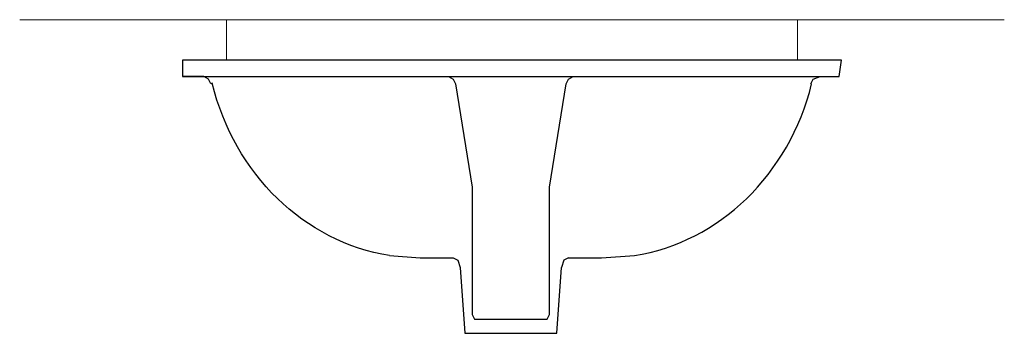
# Model space of a CAD drawing. Units: millimetres. Extents: x 177627 to 178358, y -42647 to -42414.
import ezdxf

# ---------------------------------------------------------------- set-up
doc = ezdxf.new("R2010")
doc.units = ezdxf.units.MM
doc.header["$MEASUREMENT"] = 0
doc.layers.add('Calque 1', color=7, linetype='Continuous')
doc.layers.add('CONTOURS', color=7, linetype='Continuous')
doc.layers.add('HACHURES MUR ET SOL', color=7, linetype='Continuous', lineweight=15)
doc.layers.add('TRAITS INTERIEURS FIN', color=7, linetype='Continuous', lineweight=20)

msp = doc.modelspace()

# ---------------------------------------------------------------- linework, layer by layer
at = {"layer": 'Calque 1'}
for points in [[(177748.28, -42456.55), (178038.18, -42456.55)], [(177945.62, -42456.55), (177949.11, -42458.29), (177950.86, -42461.79), (177963.09, -42538.63), (177963.09, -42632.94), (177964.83, -42636.43), (178018.98, -42636.43), (178020.72, -42632.94), (178020.72, -42538.63), (178032.95, -42461.79), (178034.69, -42458.29), (178038.18, -42456.55), (178235.53, -42456.55)]]:
    msp.add_lwpolyline(points, dxfattribs=at)
at = {"layer": 'CONTOURS', "ltscale": 30}
for p, q in [((177763.99, -42456.55), (177748.28, -42456.55)), ((178221.56, -42456.55), (178235.53, -42456.55))]:
    msp.add_line(p, q, dxfattribs=at)
at = {"layer": 'CONTOURS'}
for points in [[(177748.28, -42444.31), (177748.28, -42456.55)], [(178235.53, -42456.55), (178237.28, -42444.31), (177748.28, -42444.31)], [(177901.96, -42589.27), (177924.67, -42591.01), (177949.11, -42591.01), (177952.61, -42592.77), (177954.36, -42598), (177957.85, -42646.89), (178025.96, -42646.89), (178029.45, -42598)], [(178034.69, -42591.01), (178031.2, -42592.77), (178029.45, -42598)]]:
    msp.add_lwpolyline(points, dxfattribs=at)
for points, knots in [([(177901.96, -42589.27), (177838.67, -42579.19), (177786.92, -42528.98), (177770.23, -42461.48), (177770.23, -42461.48), (177769.23, -42461.79), (177769.23, -42461.79), (177769.23, -42461.79), (177767.49, -42458.29), (177767.49, -42458.29), (177767.49, -42458.29), (177763.99, -42456.55), (177763.99, -42456.55)], [0, 0, 0, 0, 1, 1, 1, 2, 2, 2, 3, 3, 3, 4, 4, 4, 4]), ([(178034.69, -42591.01), (178034.69, -42591.01), (178059.14, -42591.01), (178059.14, -42591.01), (178059.14, -42591.01), (178083.6, -42589.27), (178083.6, -42589.27), (178146.71, -42579.22), (178198.39, -42529.24), (178215.19, -42461.96), (178215.19, -42461.96), (178214.58, -42461.79), (178214.58, -42461.79), (178214.58, -42461.79), (178216.32, -42458.29), (178216.32, -42458.29), (178216.32, -42458.29), (178221.56, -42456.55), (178221.56, -42456.55)], [0, 0, 0, 0, 1, 1, 1, 2, 2, 2, 3, 3, 3, 4, 4, 4, 5, 5, 5, 6, 6, 6, 6])]:
    msp.add_open_spline(points, degree=3, knots=knots, dxfattribs=at)
at = {"layer": 'HACHURES MUR ET SOL', "ltscale": 30}
for p, q in [((177627.38, -42414.31), (178221.56, -42414.31)), ((178221.56, -42414.31), (178358.17, -42414.31))]:
    msp.add_line(p, q, dxfattribs=at)
at = {"layer": 'TRAITS INTERIEURS FIN', "ltscale": 30}
for p, q in [((177780.78, -42414.31), (177780.78, -42444.31)), ((178204.78, -42414.31), (178204.78, -42444.31))]:
    msp.add_line(p, q, dxfattribs=at)

doc.saveas('drawing.dxf')
